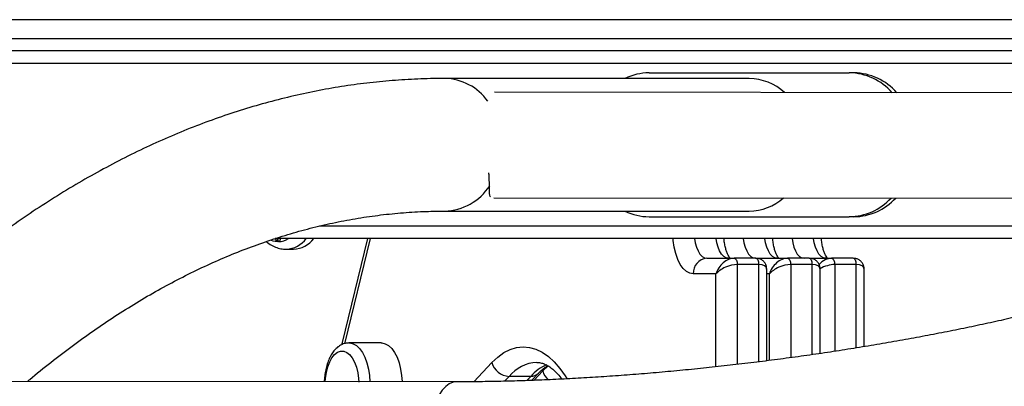
# Model space of a CAD drawing. Units: millimetres. Extents: x 2.5 to 23.1, y 2.2 to 19.6.
# Drawn here: x 11.3 to 11.6, y 15.5 to 15.6 of the extents above; entities that cross this region are included whole.
import ezdxf

# ---------------------------------------------------------------- set-up
doc = ezdxf.new("R2010")
doc.units = ezdxf.units.MM
doc.header["$LTSCALE"] = 100

# ---------------------------------------------------------------- blocks, each defined once
blk = doc.blocks.new('ANOPSI A S284')
at = {"color": 7, "linetype": 'Continuous', "lineweight": 25}
for p, q in [((24738.56021365218, -1870.186206961329), (24737.8760535612, -1870.186206961329)), ((24737.8760535612, -1870.192206884082), (24738.56021365218, -1870.192206884082)), ((24738.56165702709, -1870.196206951792), (24737.87372343682, -1870.196206951792)), ((24738.56165702709, -1870.196206951792), (24737.87805359506, -1870.196206951792)), ((24738.18459068679, -1870.203206921275), (24738.24867655777, -1870.203206921275)), ((24738.25017656826, -1870.203206921275), (24738.24867655777, -1870.203206921275)), ((24738.21663360738, -1870.205006862338), (24738.11913361096, -1870.205006862338)), ((24738.30838309669, -1870.209584499057), (24738.13505064391, -1870.209424997027)), ((24738.13488851928, -1870.243124867137), (24738.30835207247, -1870.243284488375)), ((24738.11913361096, -1870.247406864817), (24738.21663360738, -1870.247406864817)), ((24738.18459068679, -1870.24920692509), (24738.24867655777, -1870.24920692509)), ((24738.25017656826, -1870.24920692509), (24738.24867655777, -1870.24920692509)), ((24738.37744035267, -1870.256206894572), (24738.06489222192, -1870.256206894572)), ((24738.06595413827, -1870.25716867512), (24738.06567316197, -1870.25716867512)), ((24738.09445827149, -1870.256206894572), (24738.08620302819, -1870.289821291621)), ((24738.06836437129, -1870.25960006779), (24738.07077859782, -1870.25960006779)), ((24738.20308106088, -1870.262506867106), (24738.21183105253, -1870.262506867106)), ((24738.21875925802, -1870.262506867106), (24738.21183105253, -1870.262506867106)), ((24738.21875925802, -1870.262506867106), (24738.22891952538, -1870.262506867106)), ((24738.23584773087, -1870.262506867106), (24738.22891952538, -1870.262506867106)), ((24738.23584773087, -1870.262506867106), (24738.24300797724, -1870.262506867106)), ((24738.24993618273, -1870.262506867106), (24738.24300797724, -1870.262506867106)), ((24738.21975927495, -1870.264506960566), (24738.21283106946, -1870.264506960566)), ((24738.22225927257, -1870.295298720057), (24738.22225927257, -1870.266006971057)), ((24738.23684771799, -1870.264506960566), (24738.2299195125, -1870.264506960566)), ((24738.23934771561, -1870.292963767703), (24738.23934771561, -1870.266006971057)), ((24738.25093616985, -1870.264506960566), (24738.24400796436, -1870.264506960566)), ((24738.25343616747, -1870.290774965937), (24738.25343616747, -1870.266006971057)), ((24738.20600094341, -1870.267506862338), (24738.19875093245, -1870.267506862338)), ((24738.09884588861, -1870.289567137416), (24738.08854018592, -1870.289567137416)), ((24738.14668380164, -1870.30025997227), (24738.13975562595, -1870.30025997227)), ((24738.14699782871, -1870.301561856921), (24738.14915262603, -1870.299270415957)), ((24738.12293656611, -1870.302010322268), (24737.95077161931, -1870.301851773913))]:
    blk.add_line(p, q, dxfattribs=at)
at = {"color": 8, "linetype": 'Continuous', "lineweight": 25}
for p, q in [((24738.56165702709, -1870.200206900294), (24737.87172346257, -1870.200206900294)), ((24738.38417736136, -1870.25220694607), (24738.07909433984, -1870.25220694607)), ((24738.09527670287, -1870.256206894572), (24738.08702384376, -1870.289811874087)), ((24738.21283106946, -1870.264506960566), (24738.21283106946, -1870.296446109469)), ((24738.21975927495, -1870.295612836535), (24738.21975927495, -1870.264506960566)), ((24738.2299195125, -1870.264506960566), (24738.2299195125, -1870.29429140156)), ((24738.23684771799, -1870.293321276362), (24738.23684771799, -1870.264506960566)), ((24738.24400796436, -1870.264506960566), (24738.24400796436, -1870.292260552104)), ((24738.25093616985, -1870.291176701243), (24738.25093616985, -1870.264506960566)), ((24738.20600094341, -1870.297214770968), (24738.20600094341, -1870.267506862338)), ((24738.22308938645, -1870.267506862338), (24738.22225927257, -1870.267506862338)), ((24738.22308938645, -1870.295194411929), (24738.22308938645, -1870.267506862338)), ((24738.12847851657, -1870.301984573062), (24738.13425179266, -1870.29584517544)), ((24738.14768262648, -1870.301537419017), (24738.15054448389, -1870.298494005854)), ((24738.13975562595, -1870.30025997227), (24738.1382843151, -1870.301824474986)), ((24738.14540587806, -1870.301618958171), (24738.14668380164, -1870.30025997227))]:
    blk.add_line(p, q, dxfattribs=at)
at = {"color": 8, "linetype": 'Continuous', "lineweight": 25, "flags": 128}
for points in [[(24738.06359510564, -1870.256757879908), (24738.06412677907, -1870.256932759936), (24738.06567316197, -1870.25716867512)], [(24738.19875093245, -1870.267506862338), (24738.19762222909, -1870.267309451754), (24738.19652779841, -1870.26672294205), (24738.19550092959, -1870.265765214617), (24738.19457282566, -1870.264465475733), (24738.19377164983, -1870.262863183673), (24738.19312175058, -1870.261006856616), (24738.19264291667, -1870.258953118975), (24738.19234969162, -1870.25676431721), (24738.19230674647, -1870.256206894572)], [(24738.19917242669, -1870.256206894572), (24738.1993855431, -1870.257568383868), (24738.1997551813, -1870.258951450045), (24738.20025264167, -1870.26016380852), (24738.2008587911, -1870.261158729251), (24738.20155032419, -1870.261897946055), (24738.20230068707, -1870.262353206332), (24738.20308106088, -1870.262506867106)], [(24738.21000926637, -1870.262506867106), (24738.20922889256, -1870.262353206332), (24738.20847852968, -1870.261897946055), (24738.20778696679, -1870.261158729251), (24738.20718084716, -1870.26016380852), (24738.20668338679, -1870.258951450045), (24738.20631374859, -1870.257568383868), (24738.20610060238, -1870.256206894572)], [(24738.21476085924, -1870.256206894572), (24738.21497400545, -1870.257568383868), (24738.21534364366, -1870.258951450045), (24738.21584107422, -1870.26016380852), (24738.21644722365, -1870.261158729251), (24738.21713878655, -1870.261897946055), (24738.21788914942, -1870.262353206332), (24738.21866952323, -1870.262506867106)], [(24738.22559772872, -1870.262506867106), (24738.22481735491, -1870.262353206332), (24738.22406699204, -1870.261897946055), (24738.22337542914, -1870.261158729251), (24738.22276927971, -1870.26016380852), (24738.22227184915, -1870.258951450045), (24738.22190221094, -1870.257568383868), (24738.22168906473, -1870.256206894572)], [(24738.23034932159, -1870.256206894572), (24738.2305624678, -1870.257568383868), (24738.23093210601, -1870.258951450045), (24738.23142953657, -1870.26016380852), (24738.23203568601, -1870.261158729251), (24738.2327272489, -1870.261897946055), (24738.23347761177, -1870.262353206332), (24738.23425798558, -1870.262506867106)], [(24738.24118616127, -1870.262506867106), (24738.24040581726, -1870.262353206332), (24738.23965545439, -1870.261897946055), (24738.2389638915, -1870.261158729251), (24738.23835774206, -1870.26016380852), (24738.2378603115, -1870.258951450045), (24738.23749064349, -1870.257568383868), (24738.23727752709, -1870.256206894572)], [(24738.08848010444, -1870.289567614253), (24738.08873592757, -1870.289572859461), (24738.08983146094, -1870.289819265063), (24738.09089176797, -1870.290423060115), (24738.0918879404, -1870.291367555316), (24738.09279279851, -1870.292627120669), (24738.09358160638, -1870.29416730469), (24738.09423296594, -1870.295946264918), (24738.09472899579, -1870.297915363963), (24738.09505622529, -1870.300020838435), (24738.09519891881, -1870.30198481148)], [(24738.13425179266, -1870.29584517544), (24738.13613109731, -1870.294074083026), (24738.13808705353, -1870.29267396992), (24738.14010148191, -1870.291657949145), (24738.14215551757, -1870.291035557444), (24738.14422999763, -1870.290812516864), (24738.14630555057, -1870.29099097317), (24738.14836280488, -1870.291569257434), (24738.15038253807, -1870.292541886027), (24738.15234594487, -1870.293899918254), (24738.15423460745, -1870.295630598719), (24738.15603097223, -1870.297717714961), (24738.15771820091, -1870.300141835864), (24738.15821715139, -1870.300959134753)], [(24738.15054448389, -1870.298494005854), (24738.15229262852, -1870.296846533473), (24738.15233244442, -1870.296813631709)], [(24738.12293632769, -1870.302010322268), (24738.12181462788, -1870.302160645182), (24738.12061576985, -1870.302665615733), (24738.11946608566, -1870.303515816386), (24738.11839001321, -1870.304692888911), (24738.11741053008, -1870.306172037776), (24738.1165484681, -1870.307921553309), (24738.11582224511, -1870.309904242213), (24738.11524729871, -1870.312077904399), (24738.11483590745, -1870.314395929034), (24738.11459689282, -1870.316809321101), (24738.11453520202, -1870.319266224559), (24738.11465232514, -1870.321714544947), (24738.1149456396, -1870.324102068598), (24738.11540894651, -1870.326377893145), (24738.11603235149, -1870.328493500407), (24738.1168025627, -1870.330403710063), (24738.11770318889, -1870.332067990954), (24738.11871506714, -1870.333450699504), (24738.11981653117, -1870.334522391017), (24738.12098418616, -1870.335260415728), (24738.12219311737, -1870.335648799594), (24738.12290545248, -1870.335710311587)]]:
    blk.add_lwpolyline(points, dxfattribs=at)
at = {"color": 7, "linetype": 'Continuous', "lineweight": 25, "flags": 128}
for points in [[(24738.21183105253, -1870.262506867106), (24738.21202613854, -1870.262545371707), (24738.21221374415, -1870.262659097369), (24738.21238662743, -1870.262843990977), (24738.21253817224, -1870.263092661555), (24738.21266253733, -1870.263395810778), (24738.21275492453, -1870.263741517718), (24738.21281184696, -1870.264116788562), (24738.21283106946, -1870.264506960566)], [(24738.21975927495, -1870.264506960566), (24738.21974005245, -1870.264116788562), (24738.21968313002, -1870.263741517718), (24738.21959074282, -1870.263395810778), (24738.21946637773, -1870.263092661555), (24738.21931483292, -1870.262843990977), (24738.21914194964, -1870.262659097369), (24738.21895434403, -1870.262545371707), (24738.21875925802, -1870.262506867106)], [(24738.22891952538, -1870.262506867106), (24738.22911461138, -1870.262545371707), (24738.2293021872, -1870.262659097369), (24738.22947507047, -1870.262843990977), (24738.22962661528, -1870.263092661555), (24738.22975098037, -1870.263395810778), (24738.22984339737, -1870.263741517718), (24738.22990029, -1870.264116788562), (24738.2299195125, -1870.264506960566)], [(24738.23684771799, -1870.264506960566), (24738.23682849549, -1870.264116788562), (24738.23677160286, -1870.263741517718), (24738.23667918586, -1870.263395810778), (24738.23655482077, -1870.263092661555), (24738.23640327596, -1870.262843990977), (24738.23623039269, -1870.262659097369), (24738.23604281687, -1870.262545371707), (24738.23584773087, -1870.262506867106)], [(24738.24300797724, -1870.262506867106), (24738.24320306324, -1870.262545371707), (24738.24339066886, -1870.262659097369), (24738.24356355213, -1870.262843990977), (24738.24371506714, -1870.263092661555), (24738.24383943223, -1870.263395810778), (24738.24393184923, -1870.263741517718), (24738.24398877167, -1870.264116788562), (24738.24400796436, -1870.264506960566)], [(24738.25093616985, -1870.264506960566), (24738.25091694736, -1870.264116788562), (24738.25086005472, -1870.263741517718), (24738.25076763772, -1870.263395810778), (24738.25064327263, -1870.263092661555), (24738.25049175762, -1870.262843990977), (24738.25031884455, -1870.262659097369), (24738.25013126873, -1870.262545371707), (24738.24993618273, -1870.262506867106)], [(24738.08093433522, -1870.301971698458), (24738.08101003312, -1870.300888801272), (24738.08128630065, -1870.298983598406), (24738.08173285865, -1870.297212148364), (24738.08233456754, -1870.295635128672), (24738.08307092332, -1870.294306064303), (24738.08391683244, -1870.293270254786), (24738.08484350585, -1870.292562866862), (24738.0858194127, -1870.292208100016), (24738.08681129359, -1870.292218113597), (24738.0877853527, -1870.292592430766), (24738.08870844983, -1870.29331829613), (24738.08954917335, -1870.294371033366), (24738.0902787938, -1870.295714879687), (24738.09087257527, -1870.297303939517), (24738.09131025218, -1870.299084091838), (24738.09157686376, -1870.30099489754), (24738.09164314412, -1870.301981592829)], [(24738.08093433522, -1870.301971698458), (24738.08101003312, -1870.300888801272), (24738.08128630065, -1870.298983598406), (24738.08173285865, -1870.297212148364), (24738.08233456754, -1870.295635128672), (24738.08307092332, -1870.294306064303), (24738.08391683244, -1870.293270254786), (24738.08484350585, -1870.292562866862), (24738.0858194127, -1870.292208100016), (24738.08681129359, -1870.292218113597), (24738.0877853527, -1870.292592430766), (24738.08870844983, -1870.29331829613), (24738.08954917335, -1870.294371033366), (24738.0902787938, -1870.295714879687), (24738.09087257527, -1870.297303939517), (24738.09131025218, -1870.299084091838), (24738.09157686376, -1870.30099489754), (24738.09164976024, -1870.302148724253)], [(24738.09884588861, -1870.289567137416), (24738.09904163026, -1870.289572859461), (24738.10013716363, -1870.289819265063), (24738.10119747066, -1870.290423060115), (24738.10219364308, -1870.291367555316), (24738.1030985012, -1870.292627120669), (24738.10388730907, -1870.29416730469), (24738.10453866862, -1870.295946264918), (24738.10503469848, -1870.297915363963), (24738.10536192798, -1870.300020838435), (24738.10550056838, -1870.301876331027)]]:
    blk.add_lwpolyline(points, dxfattribs=at)
at = {"color": 7, "linetype": 'Continuous', "lineweight": 25}
for centre, radius, start, end in [((24738.1846470722, -1870.220924448017), 0.01771761646437081, 90.18234122066738, 116.0508731076237), ((24738.24840910477, -1870.22182848296), 0.01862348223887977, 41.27860173866096, 89.17714340210549), ((24738.24990921885, -1870.221828183944), 0.01862318176607545, 41.27233312570261, 89.17744879935421), ((24738.21642032482, -1870.222005515742), 0.01699999138213969, 47.30747445567476, 89.28114604419703), ((24738.21646495299, -1870.230541245332), 0.01686646272737015, 270.5729325190229, 311.3112852896854), ((24738.24842133045, -1870.230638615164), 0.01857006393290005, 270.7874990398374, 317.2586453314307), ((24738.24992158342, -1870.230639454706), 0.01856922113899089, 270.7867865218361, 317.2542600876002), ((24738.18464583345, -1870.231495768353), 0.01771124259062419, 243.943507871783, 269.8216006234321), ((24738.07035249296, -1870.250887980493), 0.008722501385744081, 272.8000833766338, 322.425514460485), ((24738.20344199984, -1870.267194450446), 0.004701458763368764, 94.40302655067045, 183.8101115291079), ((24738.14007889016, -1870.294218811308), 0.006049803757552265, 195.5946115612772, 266.9370081788122)]:
    blk.add_arc(centre, radius, start, end, dxfattribs=at)
at = {"color": 8, "linetype": 'Continuous', "lineweight": 25}
for centre, radius, start, end in [((24738.11882460277, -1870.222404917413), 0.01740079901822573, 35.53719888552016, 88.98247219374299), ((24738.11866365247, -1870.229657644268), 0.0177555600539803, 271.5311263608526, 327.0466345480378), ((24738.06256874482, -1870.257500132363), 0.003122061784712564, 6.094356922827417, 24.47055574665566), ((24738.06263835194, -1870.257910341873), 0.003397721083093912, 12.60823988823458, 30.08935233492694), ((24738.06566945958, -1870.250306554427), 0.00686802317704575, 272.3755834997766, 300.7839700481666), ((24738.06793735287, -1870.250886784322), 0.00872395486460355, 272.8342349506291, 322.4229467954172), ((24738.14921851971, -1870.308066958477), 0.01226765633122482, 92.59847655814796, 140.4770125835001), ((24738.15739688164, -1870.309766945491), 0.0143231498937378, 112.6590259296439, 138.413593519671), ((24738.15637749942, -1870.296831501325), 0.006065310497213742, 195.9084159330202, 228.494217092052), ((24738.14679450252, -1870.296960883814), 0.003300945216457779, 268.0781618154734, 315.3915537674163)]:
    blk.add_arc(centre, radius, start, end, dxfattribs=at)
at = {"color": 7, "linetype": 'Continuous', "lineweight": 25}
for centre, major_axis, ratio, start_param, end_param in [((24738.21033105735, -1870.267506913792), (0.003379041756568769, 0.00439820010407675), 0.7038090377157727, 0.4956914879566251, 2.066487814751977), ((24738.22741951462, -1870.267506913792), (0.003379041697802678, 0.004398200113191707), 0.7038090449673402, 0.4956914841243316, 2.066487810919313), ((24738.21033105735, -1870.267506913792), (0.004917722469299406, 0.001944700957648821), 0.4645086140199262, 0.8655339288239664, 2.436330255619208), ((24738.22741951462, -1870.267506913792), (0.004917722482307002, 0.001944700855628981), 0.4645086019746283, 0.8655339432240182, 2.43633027001936)]:
    blk.add_ellipse(centre, major_axis=major_axis, ratio=ratio, start_param=start_param, end_param=end_param, dxfattribs=at)
at = {"color": 8, "linetype": 'Continuous', "lineweight": 25}
for centre, major_axis, ratio, start_param, end_param in [((24738.24150797189, -1870.267506913792), (0.00337904175656695, 0.004398200104076754), 0.7038090377153933, 0.4956914879568176, 1.409012354761316), ((24738.21725926059, -1870.267506913792), (0.004917722469299406, 0.001944700957648821), 0.4645086140197996, 6.099355172057293, 7.148719236004107), ((24738.23434771785, -1870.267506913792), (0.004917722482308819, 0.001944700855628981), 0.4645086019746063, 6.101521699208216, 7.148719250403777), ((24738.24150797189, -1870.267506913792), (0.004917722469299406, 0.001944700957647001), 0.4645086140200518, 0.8655339288250485, 1.8505716260228), ((24738.24843617512, -1870.267506913792), (0.004917722469299406, 0.001944700957647001), 0.4645086140201783, 6.101521684807913, 7.14871923600408)]:
    blk.add_ellipse(centre, major_axis=major_axis, ratio=ratio, start_param=start_param, end_param=end_param, dxfattribs=at)
at = {"color": 7, "linetype": 'Continuous', "lineweight": 25}
for points, knots in [([(24738.11913361096, -1870.205006862338), (24738.11762388836, -1870.205016614396), (24738.11339356862, -1870.20504394016), (24738.10644409829, -1870.20533888984), (24738.09829115772, -1870.205984266777), (24738.09014816324, -1870.206949093109), (24738.08201774794, -1870.208228202383), (24738.07390229111, -1870.209822460252), (24738.06580433119, -1870.211731296252), (24738.05772658686, -1870.213955348311), (24738.04967179174, -1870.216493863726), (24738.04164293869, -1870.219346993863), (24738.03364309738, -1870.222514682302), (24738.02567559436, -1870.225996143437), (24738.01774384587, -1870.229790960223), (24738.00985145953, -1870.233898500621), (24738.00200211677, -1870.238317423703), (24737.99419985682, -1870.24304654636), (24737.9864483299, -1870.248084540345), (24737.97875153974, -1870.253428870674), (24737.97111340841, -1870.259078084546), (24737.96353804629, -1870.265029145427), (24737.9560289913, -1870.271279637622), (24737.94859023212, -1870.277826578146), (24737.94122554694, -1870.28466653344), (24737.93393826495, -1870.291796582682), (24737.92673198441, -1870.29921259429), (24737.9196099296, -1870.306911311954), (24737.91257555336, -1870.314888891558), (24737.90563150303, -1870.323140765938), (24737.8987811279, -1870.331663801862), (24737.89202684769, -1870.34045312257), (24737.88537176706, -1870.34950489926), (24737.87881808168, -1870.358814740338), (24737.87236850577, -1870.368378189774), (24737.86602546661, -1870.378191101807), (24737.85979122711, -1870.388248735834), (24737.85366802526, -1870.398546552815), (24737.84765801808, -1870.409080246679), (24737.84176327166, -1870.41984503589), (24737.8359857851, -1870.430836645983), (24737.83032757402, -1870.442049961591), (24737.82479044505, -1870.453480664254), (24737.81937640697, -1870.465123642287), (24737.81408719191, -1870.476974428286), (24737.80892456822, -1870.489027871273), (24737.80389016395, -1870.501279144222), (24737.79898610763, -1870.513723411639), (24737.79421282579, -1870.526354694752), (24737.78957565714, -1870.539172023998), (24737.78509816052, -1870.552052566747), (24737.78223864834, -1870.56075052987), (24737.78082602166, -1870.565047407801)], [0, 0, 0, 0, 0.01086768989789369, 0.03045182164389739, 0.05003841656957397, 0.06963447168566723, 0.0892470680458773, 0.1088829386657404, 0.1285481066421706, 0.1482481463296307, 0.1679876782110111, 0.1877706504738033, 0.2076000267233519, 0.2274777723403484, 0.2474051352556744, 0.2673823096301168, 0.2874087445156406, 0.3074833081420317, 0.3276038684533398, 0.3477680117612222, 0.3679729032669465, 0.3882155539760695, 0.4084922276124405, 0.4287998220209921, 0.4491347115599216, 0.4694934498145598, 0.4898726903464528, 0.5102694522010651, 0.5306806703345477, 0.5511037427743569, 0.5715361488194229, 0.5919756822392548, 0.61242043417528, 0.6328684073015541, 0.653318234185077, 0.6737684821000253, 0.694217583279034, 0.7146647919361663, 0.7351093670388795, 0.7555505960844148, 0.7759879048101631, 0.7964210952471098, 0.8168495088149815, 0.837273155241499, 0.8576916615431133, 0.8781051769196597, 0.8985134465811145, 0.9189165553588532, 0.939314440111211, 0.9597072060191021, 0.9800949699617221, 1, 1, 1, 1]), ([(24738.12290554189, -1870.335710311587), (24738.12412706151, -1870.335709283677), (24738.12768127308, -1870.335706292805), (24738.13367531513, -1870.335640973947), (24738.14092014594, -1870.335489095104), (24738.14827908653, -1870.335258326234), (24738.1557390329, -1870.334950852983), (24738.16328984072, -1870.33456695531), (24738.17092048552, -1870.334107638261), (24738.17861986103, -1870.333573633428), (24738.18637658696, -1870.332966001524), (24738.19417914559, -1870.332285509943), (24738.20201593888, -1870.331533744363), (24738.20987517441, -1870.330711480556), (24738.21774509286, -1870.329820443254), (24738.22561380107, -1870.328861551081), (24738.23346940089, -1870.327836567069), (24738.2412999457, -1870.326746880632), (24738.24909361452, -1870.325594326873), (24738.25683858279, -1870.324380240389), (24738.264523332, -1870.323106771672), (24738.27213627383, -1870.321775386619), (24738.27966607781, -1870.32038811092), (24738.28710161921, -1870.3189468006), (24738.2944319655, -1870.317453387225), (24738.30164634368, -1870.315909794023), (24738.30873446754, -1870.314317821859), (24738.31568613812, -1870.312679674577), (24738.32249179123, -1870.310997007217), (24738.32914189129, -1870.309271504994), (24738.33562775889, -1870.307504952776), (24738.34194087522, -1870.305699047379), (24738.3480734276, -1870.303854508552), (24738.35401834968, -1870.301973092618), (24738.35976890668, -1870.300054764814), (24738.36531964515, -1870.298099998677), (24738.37066543764, -1870.296108022845), (24738.37580288593, -1870.294077060564), (24738.38072889014, -1870.292004375148), (24738.38544261352, -1870.289885459478), (24738.38994371845, -1870.287712876126), (24738.39423375082, -1870.285476415979), (24738.39831489375, -1870.283161329124), (24738.40218853229, -1870.280747611823), (24738.40585066939, -1870.278209934039), (24738.40927788915, -1870.275527542089), (24738.41227812245, -1870.272821997316), (24738.41481350116, -1870.270155459154), (24738.41688075115, -1870.267606339655), (24738.41860954343, -1870.265066763978), (24738.42003345829, -1870.262518855859), (24738.42117491076, -1870.259945292986), (24738.42207495119, -1870.257243075937), (24738.42269870066, -1870.254411316723), (24738.42300354017, -1870.251471573246), (24738.42297193605, -1870.248568589274), (24738.42261636487, -1870.245730307458), (24738.42195369353, -1870.242985347422), (24738.42100501754, -1870.240357360166), (24738.41979232322, -1870.237861100921), (24738.4183320614, -1870.235499946574), (24738.41663251197, -1870.233267648829), (24738.41468925793, -1870.231151685169), (24738.4124831304, -1870.229134385051), (24738.40997903811, -1870.227198174543), (24738.40713038507, -1870.225329385105), (24738.40389343402, -1870.223526492269), (24738.40025106429, -1870.221804695081), (24738.39623185871, -1870.220190516435), (24738.39190425303, -1870.218709771401), (24738.38733844727, -1870.21737212012), (24738.38257772936, -1870.216172842714), (24738.37763345163, -1870.215099108538), (24738.37250643914, -1870.214139030892), (24738.36719509925, -1870.213283069028), (24738.3616983037, -1870.212524966562), (24738.35601607392, -1870.211859194261), (24738.35015038288, -1870.211282215871), (24738.34410426761, -1870.210791871068), (24738.33788233685, -1870.210385683223), (24738.33148998244, -1870.210062614335), (24738.324934167, -1870.20982123926), (24738.31822023359, -1870.209661725051), (24738.31267837654, -1870.209594886901), (24738.30936706892, -1870.209586878727), (24738.30838309669, -1870.209584499057)], [0, 0, 0, 0, 0.006655425838018953, 0.01936505238854965, 0.03205805177018181, 0.0447348950224872, 0.05739787408111568, 0.07004903243019742, 0.08269026913604541, 0.09532310619178877, 0.1079490551600975, 0.120569416065426, 0.1331854447004457, 0.1457982048489337, 0.1584088066068073, 0.1710183107127098, 0.1836277674614324, 0.1962377866801239, 0.2088494134098659, 0.2214637323651644, 0.2340817718189967, 0.2467047228222014, 0.2593337816931343, 0.2719702117502231, 0.2846156026350394, 0.2972715827874258, 0.3099398572876074, 0.322622667878785, 0.3353221979084235, 0.3480414734513801, 0.3607835586081743, 0.3735523278622458, 0.3863522946996086, 0.3991888635039684, 0.4120687212471985, 0.4249997382149155, 0.4379919222257074, 0.4510571989747031, 0.4642110608384903, 0.4774719201591188, 0.490863701558273, 0.5044152448314113, 0.5181603056642909, 0.5321341563884917, 0.5463604910200669, 0.5608134685701147, 0.575272372885036, 0.5873844716843746, 0.5985073144444283, 0.6087427364521149, 0.6182559401301937, 0.6272095301081008, 0.6357447434252788, 0.6448894111489384, 0.6536651462060434, 0.6621787431514833, 0.6705380054352074, 0.6788363922041617, 0.6871360214841247, 0.6955301267455049, 0.7041192105114036, 0.7130176824933203, 0.7223567641614368, 0.7322876149758052, 0.7429758563286883, 0.7545794892001968, 0.7671901087326178, 0.7807295513320446, 0.7948873926375414, 0.8092327599285425, 0.8234226706575182, 0.8373816882059555, 0.8511155667146577, 0.864654818742345, 0.8780330421589322, 0.8912796331925172, 0.9044186106555305, 0.9174694648525956, 0.9304475605253805, 0.9433653131212668, 0.9562326502115265, 0.9690576182743527, 0.9818468785634098, 0.9946057057960156, 1, 1, 1, 1]), ([(24738.13386561417, -1870.242896462138), (24738.13380679639, -1870.242838047178), (24738.13360125779, -1870.242633916213), (24738.13352111078, -1870.241802878024), (24738.13348594889, -1870.240412736969), (24738.13346845723, -1870.238628472258), (24738.13342417444, -1870.236905379777), (24738.13334537932, -1870.235631743247), (24738.13331638717, -1870.235163117106)], [0, 0, 0, 0, 0.0865336915571034, 0.3023918187921052, 0.5244412690928872, 0.7056853799161594, 0.8917088814305074, 1, 1, 1, 1]), ([(24737.98558168553, -1870.301883841212), (24737.98582280349, -1870.301675762186), (24737.98829990659, -1870.299538081481), (24737.99305351196, -1870.295743238504), (24737.99984429736, -1870.290521583128), (24738.00668094041, -1870.285617821564), (24738.01355667336, -1870.280995511937), (24738.02047100265, -1870.276666196115), (24738.02742166739, -1870.272627614794), (24738.03440764946, -1870.268882370321), (24738.04142747774, -1870.2654310579), (24738.04848006493, -1870.262274974596), (24738.05556436697, -1870.259415820939), (24738.06267920847, -1870.256855406189), (24738.06982342048, -1870.25459485522), (24738.07699569919, -1870.252637101455), (24738.08419423721, -1870.250983458286), (24738.09141704622, -1870.249637035101), (24738.09866140255, -1870.248598056773), (24738.10592423693, -1870.24787583956), (24738.11275031851, -1870.247472712369), (24738.11715508955, -1870.247427274471), (24738.11913361096, -1870.247406864817)], [0, 0, 0, 0, 0.005574880162161781, 0.05727301774361344, 0.1090395551635142, 0.1608869483990685, 0.2128271603421686, 0.2648737083305092, 0.3170405008762551, 0.3693415927314585, 0.4217901015479091, 0.4743995401641471, 0.5271810410098444, 0.5801439792573913, 0.6332944907259644, 0.6866346353801024, 0.7401617117230354, 0.7938666655069234, 0.8477345157537335, 0.9017436056151049, 0.955865497316194, 1, 1, 1, 1]), ([(24738.38991037451, -1870.247319365199), (24738.38991152106, -1870.247317245397), (24738.38993610601, -1870.247271791493), (24738.38983891223, -1870.247434677728), (24738.38955388555, -1870.24778805649), (24738.38901616461, -1870.248375614527), (24738.38822241322, -1870.249133097057), (24738.38714571313, -1870.250051705793), (24738.38577114811, -1870.251109216656), (24738.38408653858, -1870.252289124609), (24738.3820844371, -1870.253574615778), (24738.37976123876, -1870.254950631518), (24738.37711679929, -1870.2564025889), (24738.37415396095, -1870.257917841961), (24738.37087739278, -1870.259484336132), (24738.36729412707, -1870.261091646025), (24738.36341191895, -1870.262729927046), (24738.35923999109, -1870.264390954227), (24738.35478807821, -1870.266066607158), (24738.35006635637, -1870.267750336779), (24738.34508579626, -1870.269435174983), (24738.33985719797, -1870.271115932846), (24738.33439210422, -1870.272786787752), (24738.32870197991, -1870.274443199013), (24738.32279866725, -1870.276080417945), (24738.316693994, -1870.277694078541), (24738.31040011708, -1870.279280612677), (24738.30392941138, -1870.280835717136), (24738.29729427856, -1870.282356445909), (24738.29050721875, -1870.28383886056), (24738.28358114992, -1870.285280254064), (24738.27652879863, -1870.286677376497), (24738.2693632858, -1870.288027388455), (24738.26209762421, -1870.289327669554), (24738.25474514263, -1870.290575829883), (24738.2473190271, -1870.291768968552), (24738.23983280861, -1870.292905393039), (24738.23229986487, -1870.29398254618), (24738.22473378106, -1870.294998787118), (24738.21714805176, -1870.295951784638), (24738.20955636374, -1870.296840334145), (24738.20197229861, -1870.297662253961), (24738.19440961627, -1870.298416784501), (24738.18688181455, -1870.299102005707), (24738.1794024744, -1870.299717042152), (24738.17198507471, -1870.300260868758), (24738.16464308164, -1870.300732745515), (24738.15738976628, -1870.301131644826), (24738.15023871101, -1870.301457425095), (24738.14320203591, -1870.301709531951), (24738.13629668925, -1870.30188675906), (24738.12952058805, -1870.301995210325), (24738.12513048829, -1870.302005286679), (24738.12293656611, -1870.302010322268)], [0, 0, 0, 0, 0.0007586184568286114, 0.0162666969708773, 0.03186118528985622, 0.04772894089263535, 0.06398374219823974, 0.08068362054222145, 0.09784737594316369, 0.1154682737055493, 0.1335216503001625, 0.1519726477890679, 0.1707814167262323, 0.1899073764256924, 0.20931033574427, 0.2289541902193501, 0.2488050456110998, 0.2688340076359201, 0.2890157777829499, 0.3093279778806777, 0.3297522322744015, 0.3502723100488083, 0.3708747150614825, 0.3915480077985479, 0.4122821843867503, 0.4330687491652135, 0.4539005479524136, 0.4747716227986033, 0.4956765442163256, 0.5166104599341415, 0.5375695583702832, 0.5585501319254451, 0.579549123257515, 0.600563623332878, 0.6215912054072933, 0.6426294009616661, 0.6636762403039473, 0.6847296229374215, 0.7057876434439029, 0.7268484956503585, 0.7479104486724494, 0.7689714451087815, 0.7900294883592338, 0.8110827632045204, 0.8321294474451698, 0.8531675699472883, 0.8741950985161383, 0.8952096933515871, 0.9162089445346935, 0.9371901232278361, 0.9581502202210267, 0.9790858602183686, 1, 1, 1, 1]), ([(24738.06202696704, -1870.257141614611), (24738.06216168286, -1870.257263734798), (24738.0627982416, -1870.257840776696), (24738.06405692214, -1870.258573466199), (24738.06576511641, -1870.259267414497), (24738.06722241363, -1870.259591328989), (24738.06808765462, -1870.259567542801), (24738.06837021255, -1870.25955977505)], [0, 0, 0, 0, 0.07456840068462839, 0.352350356857935, 0.6195958098520281, 0.8757730835291333, 0.9999999999999999, 0.9999999999999999, 0.9999999999999999, 0.9999999999999999]), ([(24738.21052925729, -1870.262473011668), (24738.21044860019, -1870.262375897194), (24738.21027139338, -1870.262162532884), (24738.20988494448, -1870.261502116067), (24738.20947715357, -1870.26056740529), (24738.20909321214, -1870.259378716969), (24738.20879212304, -1870.25797744246), (24738.20862007501, -1870.256890037028), (24738.20858935958, -1870.256278582742), (24738.20858575844, -1870.256206894572)], [0, 0, 0, 0, 0.1313086003760932, 0.2884901459829447, 0.4511981125547682, 0.6205901387619588, 0.7960115103216685, 0.9760839657773476, 1, 1, 1, 1]), ([(24738.22611771964, -1870.262473011668), (24738.22603706254, -1870.262375897194), (24738.22585985573, -1870.262162532884), (24738.22547340683, -1870.261502116067), (24738.22506561592, -1870.26056740529), (24738.22468167449, -1870.259378716969), (24738.2243805854, -1870.25797744246), (24738.22420853736, -1870.256890037028), (24738.22417782193, -1870.256278582742), (24738.22417422079, -1870.256206894572)], [0, 0, 0, 0, 0.1313086003760932, 0.2884901459829447, 0.4511981125547682, 0.6205901387619588, 0.7960115103216685, 0.9760839657773476, 1, 1, 1, 1]), ([(24738.24170618199, -1870.262473011668), (24738.24162552405, -1870.262375897358), (24738.24144831539, -1870.262162533408), (24738.24106188194, -1870.261502112124), (24738.24065402416, -1870.260567413529), (24738.24027017052, -1870.259378708064), (24738.23996896129, -1870.257977451274), (24738.23979707198, -1870.256890031249), (24738.23976626522, -1870.256278582688), (24738.23976265334, -1870.256206894572)], [0, 0, 0, 0, 0.1313085361641516, 0.2884900049067902, 0.4511987919880798, 0.6205899282646217, 0.7960118523098894, 0.9760838000165303, 1, 1, 1, 1]), ([(24738.22222705626, -1870.266026759799), (24738.22223359991, -1870.265840704175), (24738.22225135071, -1870.265335995961), (24738.22201124098, -1870.264528174989), (24738.2215060923, -1870.263672167326), (24738.22075266739, -1870.263015863684), (24738.21981053896, -1870.262585245376), (24738.21911815742, -1870.262533624857), (24738.21875925802, -1870.262506867106)], [0, 0, 0, 0, 0.1064370785086649, 0.2887290741675879, 0.4623264961013197, 0.6449259267155906, 0.8159456015259122, 1, 1, 1, 1]), ([(24738.2393154993, -1870.266026759799), (24738.2393220434, -1870.265840705447), (24738.23933979511, -1870.265336009021), (24738.23909967852, -1870.264528156957), (24738.23859453623, -1870.263672179726), (24738.23784112577, -1870.263015848559), (24738.23689903457, -1870.262585253744), (24738.2362066336, -1870.262533627383), (24738.23584773087, -1870.262506867106)], [0, 0, 0, 0, 0.1064378876969879, 0.2887264983409535, 0.4623252400497928, 0.6449227411128702, 0.8159474046194636, 1, 1, 1, 1]), ([(24738.25340395116, -1870.266026759799), (24738.25341049526, -1870.265840705447), (24738.25342824697, -1870.265336009021), (24738.25318813038, -1870.264528156957), (24738.25268298809, -1870.263672179726), (24738.25192957764, -1870.263015848559), (24738.25098748643, -1870.262585253744), (24738.25029508546, -1870.262533627383), (24738.24993618273, -1870.262506867106)], [0, 0, 0, 0, 0.1064378876969879, 0.2887264983409535, 0.4623252400497928, 0.6449227411128702, 0.8159474046194636, 1, 1, 1, 1]), ([(24738.08844559335, -1870.289580369647), (24738.08804962211, -1870.289608414685), (24738.08722779631, -1870.289666621275), (24738.08604681925, -1870.290129265728), (24738.08493157691, -1870.290839983798), (24738.08391085448, -1870.291815869648), (24738.08298684773, -1870.293054990909), (24738.08218090165, -1870.294553326823), (24738.081519343, -1870.296269387634), (24738.08102658516, -1870.298143975758), (24738.08070027806, -1870.300058099798), (24738.08062614185, -1870.301355517407), (24738.08059095286, -1870.301971340831)], [0, 0, 0, 0, 0.08367562794283052, 0.17366612171154, 0.2653875591149964, 0.3620252904239722, 0.465113275014009, 0.5734266764395771, 0.6836699821258084, 0.7932566287924717, 0.9018685966594214, 1, 1, 1, 1]), ([(24738.14866675877, -1870.295827174838), (24738.14872450634, -1870.295822245221), (24738.14922276873, -1870.295779711093), (24738.15007326614, -1870.295951173865), (24738.15129416032, -1870.296358644315), (24738.15250661316, -1870.297013929087), (24738.15377351503, -1870.297934724646), (24738.15507968144, -1870.299188889449), (24738.15604469915, -1870.300258461669), (24738.15655678014, -1870.300992445572), (24738.15665130757, -1870.301127935107)], [0, 0, 0, 0, 0.02512418378808228, 0.2167785449007037, 0.3717822970698874, 0.5172431877557757, 0.6718820176135974, 0.8206651268315741, 0.9668957336490355, 1, 1, 1, 1]), ([(24738.14915262603, -1870.299270415957), (24738.14937532475, -1870.299041732567), (24738.15002010506, -1870.29837962484), (24738.15102588911, -1870.297525839055), (24738.15176620336, -1870.297071323461), (24738.15211137079, -1870.296859408076)], [0, 0, 0, 0, 0.2197376046765386, 0.6362069679309188, 1, 1, 1, 1])]:
    blk.add_open_spline(points, degree=3, knots=knots, dxfattribs=at)
at = {"color": 8, "linetype": 'Continuous', "lineweight": 25}
for points, knots in [([(24738.06567316197, -1870.25716867512), (24738.06566478315, -1870.257166243731), (24738.0656125667, -1870.257151091422), (24738.06540488981, -1870.257058608161), (24738.06508198447, -1870.256782461466), (24738.06483040443, -1870.256380827216), (24738.06472145461, -1870.256206894572)], [0, 0, 0, 0, 0.02602644664537711, 0.1621956754121351, 0.6371785488069888, 1, 1, 1, 1]), ([(24738.06654833697, -1870.256206894572), (24738.06649548837, -1870.256427932838), (24738.06640046755, -1870.256825355601), (24738.06615249259, -1870.257079050386), (24738.06600439601, -1870.257152628469), (24738.06596210646, -1870.257166130979), (24738.06595413827, -1870.25716867512)], [0, 0, 0, 0, 0.4765124620608389, 0.8567606999217924, 0.9730108675195371, 1, 1, 1, 1])]:
    blk.add_open_spline(points, degree=3, knots=knots, dxfattribs=at)

msp = doc.modelspace()

# ---------------------------------------------------------------- block references
msp.add_blockref('ANOPSI A S284', (-24726.72503376166, 1885.753605428886))

doc.saveas('drawing.dxf')
